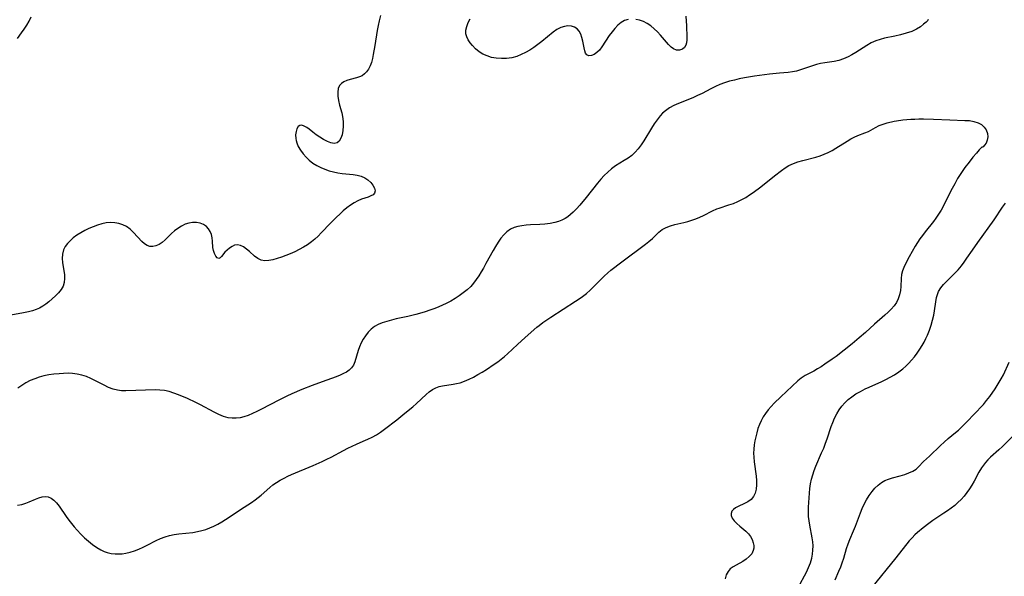
# Model space of a CAD drawing. Extents: x 1605706 to 1613908, y 2797413 to 2805615.
# Drawn here: x 1608499 to 1608860, y 2799093 to 2799297 of the extents above; entities that cross this region are included whole.
import ezdxf

# ---------------------------------------------------------------- set-up
doc = ezdxf.new("R2010")
doc.units = 0

msp = doc.modelspace()

# ---------------------------------------------------------------- linework, layer by layer
at = {"layer": 'WIL_024_Contours', "color": 0}
for points in [[(1608631.46, 2799298.73, 228), (1608630.95, 2799296.86, 228), (1608630.56, 2799295.05, 228), (1608630.22, 2799293.22, 228), (1608629.39, 2799287.76, 228), (1608628.83, 2799284.46, 228), (1608628.51, 2799282.99, 228), (1608628.12, 2799281.58, 228), (1608627.64, 2799280.27, 228), (1608627.05, 2799279.08, 228), (1608626.38, 2799278.14, 228), (1608625.61, 2799277.35, 228), (1608624.74, 2799276.71, 228), (1608623.73, 2799276.24, 228), (1608622.66, 2799275.89, 228), (1608620.34, 2799275.28, 228), (1608619.17, 2799274.91, 228), (1608618.09, 2799274.46, 228), (1608617.16, 2799273.89, 228), (1608616.46, 2799273.16, 228), (1608615.97, 2799272.04, 228), (1608615.8, 2799270.7, 228), (1608615.86, 2799269.2, 228), (1608616.11, 2799267.61, 228), (1608616.49, 2799265.96, 228), (1608617.28, 2799263.13, 228), (1608617.6, 2799261.69, 228), (1608617.8, 2799259.96, 228), (1608617.83, 2799258.25, 228), (1608617.7, 2799256.6, 228), (1608617.42, 2799255.08, 228), (1608616.99, 2799253.75, 228), (1608616.38, 2799252.7, 228), (1608615.56, 2799252.05, 228), (1608614.53, 2799251.88, 228), (1608613.33, 2799252.1, 228), (1608612.02, 2799252.6, 228), (1608610.65, 2799253.3, 228), (1608609.27, 2799254.14, 228), (1608607.93, 2799255.06, 228), (1608606.68, 2799256.02, 228), (1608605.41, 2799257.06, 228), (1608604.47, 2799257.74, 228), (1608603.57, 2799258.25, 228), (1608602.72, 2799258.53, 228), (1608601.99, 2799258.51, 228), (1608601.34, 2799258.07, 228), (1608600.86, 2799257.29, 228), (1608600.54, 2799256.25, 228), (1608600.4, 2799255.03, 228), (1608600.45, 2799253.71, 228), (1608600.59, 2799252.92, 228), (1608600.81, 2799252.13, 228), (1608601.38, 2799250.75, 228), (1608602.16, 2799249.41, 228), (1608603.11, 2799248.1, 228), (1608604.2, 2799246.86, 228), (1608605.41, 2799245.7, 228), (1608606.74, 2799244.67, 228), (1608608.13, 2799243.8, 228), (1608609.61, 2799243.05, 228), (1608611.14, 2799242.41, 228), (1608612.71, 2799241.87, 228), (1608614.29, 2799241.42, 228), (1608615.88, 2799241.08, 228), (1608617.45, 2799240.86, 228), (1608620.16, 2799240.67, 228), (1608621.48, 2799240.54, 228), (1608622.95, 2799240.26, 228), (1608624.36, 2799239.83, 228), (1608625.67, 2799239.26, 228), (1608626.83, 2799238.55, 228), (1608627.9, 2799237.6, 228), (1608628.71, 2799236.56, 228), (1608629.25, 2799235.5, 228), (1608629.47, 2799234.51, 228), (1608629.29, 2799233.66, 228), (1608628.76, 2799233.09, 228), (1608627.94, 2799232.64, 228), (1608626.91, 2799232.25, 228), (1608624.5, 2799231.43, 228), (1608623.21, 2799230.89, 228), (1608621.84, 2799230.14, 228), (1608620.49, 2799229.25, 228), (1608619.15, 2799228.24, 228), (1608617.83, 2799227.13, 228), (1608616.53, 2799225.96, 228), (1608615.4, 2799224.88, 228), (1608613.17, 2799222.64, 228), (1608609.8, 2799219.1, 228), (1608608.63, 2799217.95, 228), (1608607.44, 2799216.84, 228), (1608606.19, 2799215.8, 228), (1608604.74, 2799214.77, 228), (1608603.22, 2799213.84, 228), (1608601.65, 2799212.98, 228), (1608600.06, 2799212.19, 228), (1608598.45, 2799211.46, 228), (1608596.84, 2799210.79, 228), (1608595.24, 2799210.19, 228), (1608593.67, 2799209.66, 228), (1608592.07, 2799209.21, 228), (1608590.53, 2799208.93, 228), (1608589.08, 2799208.86, 228), (1608587.75, 2799209.08, 228), (1608586.51, 2799209.69, 228), (1608585.36, 2799210.57, 228), (1608583.5, 2799212.24, 228), (1608582.4, 2799213.16, 228), (1608581.28, 2799213.95, 228), (1608580.17, 2799214.51, 228), (1608579.05, 2799214.74, 228), (1608578.07, 2799214.59, 228), (1608577.11, 2799214.17, 228), (1608576.18, 2799213.55, 228), (1608575.32, 2799212.81, 228), (1608574.53, 2799212.01, 228), (1608573.22, 2799210.48, 228), (1608572.73, 2799209.98, 228), (1608572.25, 2799209.76, 228), (1608571.68, 2799209.97, 228), (1608571.12, 2799210.58, 228), (1608570.63, 2799211.5, 228), (1608570.27, 2799212.64, 228), (1608570.11, 2799213.74, 228), (1608569.94, 2799216.12, 228), (1608569.81, 2799217.34, 228), (1608569.56, 2799218.52, 228), (1608569.13, 2799219.62, 228), (1608568.53, 2799220.61, 228), (1608567.74, 2799221.45, 228), (1608566.67, 2799222.16, 228), (1608565.43, 2799222.64, 228), (1608564.08, 2799222.9, 228), (1608562.68, 2799222.93, 228), (1608561.26, 2799222.72, 228), (1608559.9, 2799222.26, 228), (1608558.58, 2799221.59, 228), (1608557.3, 2799220.77, 228), (1608556.08, 2799219.83, 228), (1608554.92, 2799218.82, 228), (1608552.65, 2799216.57, 228), (1608551.52, 2799215.57, 228), (1608550.38, 2799214.81, 228), (1608549.2, 2799214.3, 228), (1608548.11, 2799214.09, 228), (1608547.04, 2799214.14, 228), (1608546.02, 2799214.45, 228), (1608545, 2799215.08, 228), (1608544.05, 2799215.95, 228), (1608541.03, 2799219.3, 228), (1608539.78, 2799220.46, 228), (1608538.41, 2799221.45, 228), (1608537.08, 2799222.11, 228), (1608535.64, 2799222.58, 228), (1608534.14, 2799222.84, 228), (1608532.6, 2799222.9, 228), (1608531.04, 2799222.76, 228), (1608529.46, 2799222.43, 228), (1608527.87, 2799221.95, 228), (1608526.3, 2799221.36, 228), (1608524.74, 2799220.68, 228), (1608523.21, 2799219.92, 228), (1608521.74, 2799219.1, 228), (1608520.32, 2799218.21, 228), (1608519, 2799217.26, 228), (1608517.79, 2799216.23, 228), (1608516.82, 2799215.2, 228), (1608516.01, 2799214.08, 228), (1608515.42, 2799212.87, 228), (1608515.01, 2799211.34, 228), (1608514.89, 2799209.73, 228), (1608515, 2799208.23, 228), (1608515.73, 2799203.77, 228), (1608515.82, 2799202.34, 228), (1608515.69, 2799200.98, 228), (1608515.23, 2799199.64, 228), (1608514.5, 2799198.38, 228), (1608513.57, 2799197.16, 228), (1608512.49, 2799196, 228), (1608511.3, 2799194.88, 228), (1608510.03, 2799193.81, 228), (1608508.96, 2799192.98, 228), (1608507.84, 2799192.22, 228), (1608506.66, 2799191.56, 228), (1608505.36, 2799191.01, 228), (1608504, 2799190.56, 228), (1608502.59, 2799190.19, 228), (1608500.78, 2799189.79, 228), (1608493.41, 2799188.42, 228)], [(1608498.51, 2799290.29, 226), (1608500.05, 2799292.36, 226), (1608501.04, 2799293.78, 226), (1608501.96, 2799295.24, 226), (1608502.8, 2799296.74, 226), (1608503.55, 2799298.27, 226)], [(1608722.12, 2799297.27, 230), (1608720.83, 2799296.89, 230), (1608719.55, 2799296.17, 230), (1608718.38, 2799295.2, 230), (1608717.27, 2799294.03, 230), (1608716.23, 2799292.74, 230), (1608715.24, 2799291.37, 230), (1608712.5, 2799287.29, 230), (1608711.62, 2799286.11, 230), (1608710.69, 2799285.14, 230), (1608709.69, 2799284.44, 230), (1608708.69, 2799284.06, 230), (1608707.77, 2799284, 230), (1608707.03, 2799284.32, 230), (1608706.55, 2799284.94, 230), (1608706.23, 2799285.83, 230), (1608705.99, 2799286.91, 230), (1608705.51, 2799289.4, 230), (1608705.19, 2799290.69, 230), (1608704.77, 2799291.92, 230), (1608704.22, 2799293.02, 230), (1608703.48, 2799293.9, 230), (1608702.51, 2799294.52, 230), (1608701.36, 2799294.86, 230), (1608700.1, 2799294.94, 230), (1608698.79, 2799294.78, 230), (1608697.46, 2799294.36, 230), (1608696.06, 2799293.6, 230), (1608694.68, 2799292.61, 230), (1608690.49, 2799289.19, 230), (1608689.07, 2799288.11, 230), (1608687.6, 2799287.07, 230), (1608686.1, 2799286.09, 230), (1608684.55, 2799285.2, 230), (1608682.97, 2799284.42, 230), (1608681.34, 2799283.78, 230), (1608679.5, 2799283.3, 230), (1608677.62, 2799283.03, 230), (1608675.73, 2799282.95, 230), (1608673.86, 2799283.09, 230), (1608672.15, 2799283.42, 230), (1608670.51, 2799283.93, 230), (1608668.97, 2799284.61, 230), (1608667.56, 2799285.47, 230), (1608666.26, 2799286.57, 230), (1608665.11, 2799287.79, 230), (1608664.3, 2799288.8, 230), (1608663.61, 2799289.83, 230), (1608663.08, 2799290.9, 230), (1608662.77, 2799292, 230), (1608662.75, 2799293.37, 230), (1608663.03, 2799294.77, 230), (1608663.56, 2799296.19, 230), (1608664.28, 2799297.59, 230)], [(1608743.22, 2799298.46, 230), (1608743.45, 2799294.97, 230), (1608743.65, 2799290.78, 230), (1608743.64, 2799289.87, 230), (1608743.52, 2799288.79, 230), (1608743.26, 2799287.84, 230), (1608742.82, 2799287.07, 230), (1608742.01, 2799286.4, 230), (1608740.99, 2799286.08, 230), (1608739.88, 2799286.1, 230), (1608738.76, 2799286.49, 230), (1608737.83, 2799287.16, 230), (1608736.93, 2799288.07, 230), (1608734.04, 2799291.54, 230), (1608732.91, 2799292.76, 230), (1608731.7, 2799293.92, 230), (1608730.43, 2799294.98, 230), (1608729.07, 2799295.88, 230), (1608727.72, 2799296.53, 230), (1608726.32, 2799297.01, 230), (1608724.9, 2799297.3, 230)], [(1608832, 2799297.29, 230), (1608831.81, 2799296.96, 230), (1608831.21, 2799296.32, 230), (1608830.32, 2799295.53, 230), (1608829.15, 2799294.64, 230), (1608827.72, 2799293.76, 230), (1608825.95, 2799292.94, 230), (1608823.98, 2799292.24, 230), (1608821.9, 2799291.67, 230), (1608819.81, 2799291.19, 230), (1608815.98, 2799290.41, 230), (1608814.35, 2799290.02, 230), (1608812.78, 2799289.49, 230), (1608811.13, 2799288.72, 230), (1608809.52, 2799287.8, 230), (1608805.44, 2799285.15, 230), (1608804.06, 2799284.31, 230), (1608802.65, 2799283.55, 230), (1608801, 2799282.83, 230), (1608799.3, 2799282.27, 230), (1608797.59, 2799281.87, 230), (1608795.89, 2799281.62, 230), (1608794.19, 2799281.43, 230), (1608792.51, 2799281.16, 230), (1608791.06, 2799280.79, 230), (1608789.63, 2799280.33, 230), (1608786.74, 2799279.29, 230), (1608785.27, 2799278.81, 230), (1608783.77, 2799278.41, 230), (1608782.27, 2799278.13, 230), (1608780.74, 2799277.93, 230), (1608777.6, 2799277.65, 230), (1608773.94, 2799277.25, 230), (1608768.38, 2799276.48, 230), (1608764.68, 2799275.86, 230), (1608762.84, 2799275.51, 230), (1608761.02, 2799275.11, 230), (1608759.22, 2799274.66, 230), (1608757.46, 2799274.13, 230), (1608755.74, 2799273.5, 230), (1608754.07, 2799272.76, 230), (1608752.43, 2799271.93, 230), (1608749.19, 2799270.21, 230), (1608747.55, 2799269.4, 230), (1608745.81, 2799268.63, 230), (1608740.55, 2799266.5, 230), (1608738.87, 2799265.74, 230), (1608737.27, 2799264.87, 230), (1608735.79, 2799263.85, 230), (1608734.77, 2799262.95, 230), (1608733.83, 2799261.94, 230), (1608732.73, 2799260.55, 230), (1608731.71, 2799259.07, 230), (1608730.74, 2799257.53, 230), (1608727.89, 2799252.84, 230), (1608726.89, 2799251.34, 230), (1608725.83, 2799249.92, 230), (1608724.67, 2799248.62, 230), (1608723.43, 2799247.51, 230), (1608722.1, 2799246.5, 230), (1608720.69, 2799245.58, 230), (1608717.56, 2799243.63, 230), (1608716.05, 2799242.56, 230), (1608714.69, 2799241.39, 230), (1608713.41, 2799240.11, 230), (1608712.17, 2799238.75, 230), (1608710.97, 2799237.33, 230), (1608706.74, 2799232.01, 230), (1608704.45, 2799229.23, 230), (1608703.27, 2799227.91, 230), (1608702.05, 2799226.67, 230), (1608701.09, 2799225.81, 230), (1608700.08, 2799225.02, 230), (1608699.02, 2799224.34, 230), (1608697.85, 2799223.77, 230), (1608696.63, 2799223.31, 230), (1608695.35, 2799222.95, 230), (1608693.54, 2799222.59, 230), (1608691.68, 2799222.35, 230), (1608689.8, 2799222.2, 230), (1608686.4, 2799222.03, 230), (1608684.81, 2799221.92, 230), (1608683.26, 2799221.74, 230), (1608681.77, 2799221.47, 230), (1608680.35, 2799221.06, 230), (1608679.05, 2799220.47, 230), (1608677.75, 2799219.55, 230), (1608676.57, 2799218.42, 230), (1608675.5, 2799217.12, 230), (1608674.5, 2799215.69, 230), (1608673.55, 2799214.17, 230), (1608672.67, 2799212.63, 230), (1608670.09, 2799207.83, 230), (1608669.21, 2799206.23, 230), (1608668.36, 2799204.79, 230), (1608667.48, 2799203.39, 230), (1608666.55, 2799202.03, 230), (1608665.56, 2799200.73, 230), (1608664.48, 2799199.51, 230), (1608663.18, 2799198.26, 230), (1608661.78, 2799197.12, 230), (1608660.3, 2799196.05, 230), (1608658.76, 2799195.06, 230), (1608657.17, 2799194.12, 230), (1608655.54, 2799193.26, 230), (1608654.17, 2799192.6, 230), (1608652.78, 2799191.98, 230), (1608651.36, 2799191.41, 230), (1608649.93, 2799190.88, 230), (1608647.42, 2799190.07, 230), (1608644.43, 2799189.23, 230), (1608641.42, 2799188.51, 230), (1608637.23, 2799187.62, 230), (1608635.47, 2799187.18, 230), (1608633.76, 2799186.69, 230), (1608632.12, 2799186.14, 230), (1608630.65, 2799185.54, 230), (1608629.3, 2799184.79, 230), (1608628.07, 2799183.82, 230), (1608626.97, 2799182.67, 230), (1608625.98, 2799181.39, 230), (1608625.16, 2799180.11, 230), (1608624.42, 2799178.78, 230), (1608623.77, 2799177.41, 230), (1608623.24, 2799176.02, 230), (1608622.02, 2799171.89, 230), (1608621.53, 2799170.67, 230), (1608620.86, 2799169.6, 230), (1608620.04, 2799168.8, 230), (1608619.06, 2799168.13, 230), (1608617.94, 2799167.54, 230), (1608616.73, 2799167.01, 230), (1608615.19, 2799166.41, 230), (1608610.09, 2799164.57, 230), (1608606.41, 2799163.19, 230), (1608602.7, 2799161.72, 230), (1608599.02, 2799160.15, 230), (1608597.2, 2799159.31, 230), (1608594.23, 2799157.85, 230), (1608587.93, 2799154.51, 230), (1608586.25, 2799153.66, 230), (1608584.59, 2799152.89, 230), (1608583.04, 2799152.23, 230), (1608581.47, 2799151.7, 230), (1608580.03, 2799151.38, 230), (1608578.57, 2799151.21, 230), (1608577.11, 2799151.2, 230), (1608575.67, 2799151.38, 230), (1608573.96, 2799151.85, 230), (1608572.26, 2799152.53, 230), (1608570.58, 2799153.36, 230), (1608565.56, 2799156.08, 230), (1608563.86, 2799156.96, 230), (1608560.79, 2799158.4, 230), (1608557.54, 2799159.78, 230), (1608555.84, 2799160.41, 230), (1608554.12, 2799160.95, 230), (1608552.39, 2799161.33, 230), (1608550.72, 2799161.51, 230), (1608549.04, 2799161.56, 230), (1608538.22, 2799161.27, 230), (1608536.68, 2799161.29, 230), (1608535.17, 2799161.46, 230), (1608533.53, 2799161.89, 230), (1608531.92, 2799162.51, 230), (1608530.33, 2799163.28, 230), (1608527.11, 2799164.95, 230), (1608525.47, 2799165.76, 230), (1608523.78, 2799166.46, 230), (1608522.12, 2799166.98, 230), (1608520.41, 2799167.35, 230), (1608518.67, 2799167.58, 230), (1608517.07, 2799167.65, 230), (1608515.46, 2799167.62, 230), (1608513.84, 2799167.52, 230), (1608511.92, 2799167.32, 230), (1608510.01, 2799167.04, 230), (1608508.26, 2799166.67, 230), (1608506.55, 2799166.2, 230), (1608504.86, 2799165.64, 230), (1608503.23, 2799164.97, 230), (1608501.66, 2799164.18, 230), (1608500.13, 2799163.24, 230), (1608498.67, 2799162.2, 230)], [(1608498.61, 2799119.31, 232), (1608500.17, 2799119.63, 232), (1608501.66, 2799120.08, 232), (1608502.82, 2799120.55, 232), (1608505.17, 2799121.58, 232), (1608506.39, 2799122.04, 232), (1608507.57, 2799122.37, 232), (1608508.71, 2799122.51, 232), (1608509.79, 2799122.4, 232), (1608510.89, 2799121.94, 232), (1608511.91, 2799121.18, 232), (1608512.87, 2799120.18, 232), (1608513.78, 2799119.02, 232), (1608516.39, 2799115.18, 232), (1608517.33, 2799113.9, 232), (1608518.32, 2799112.63, 232), (1608519.36, 2799111.38, 232), (1608520.44, 2799110.15, 232), (1608521.77, 2799108.75, 232), (1608523.15, 2799107.41, 232), (1608524.58, 2799106.14, 232), (1608526.05, 2799104.96, 232), (1608527.56, 2799103.88, 232), (1608529.12, 2799102.96, 232), (1608530.24, 2799102.42, 232), (1608531.4, 2799102.01, 232), (1608532.82, 2799101.68, 232), (1608534.27, 2799101.52, 232), (1608535.6, 2799101.49, 232), (1608536.94, 2799101.56, 232), (1608538.27, 2799101.74, 232), (1608539.86, 2799102.11, 232), (1608541.43, 2799102.61, 232), (1608542.99, 2799103.21, 232), (1608544.52, 2799103.89, 232), (1608546.03, 2799104.63, 232), (1608549.28, 2799106.34, 232), (1608550.91, 2799107.12, 232), (1608552.58, 2799107.78, 232), (1608554.24, 2799108.24, 232), (1608555.94, 2799108.57, 232), (1608557.66, 2799108.81, 232), (1608562.76, 2799109.38, 232), (1608564.42, 2799109.64, 232), (1608566.06, 2799110, 232), (1608567.55, 2799110.47, 232), (1608569.01, 2799111.04, 232), (1608570.45, 2799111.69, 232), (1608571.91, 2799112.43, 232), (1608573.33, 2799113.23, 232), (1608574.74, 2799114.08, 232), (1608576.12, 2799114.98, 232), (1608580.18, 2799117.76, 232), (1608581.53, 2799118.65, 232), (1608584.29, 2799120.37, 232), (1608585.62, 2799121.28, 232), (1608586.7, 2799122.11, 232), (1608587.74, 2799123, 232), (1608590.93, 2799125.84, 232), (1608592.06, 2799126.74, 232), (1608593.37, 2799127.66, 232), (1608594.74, 2799128.49, 232), (1608596.17, 2799129.26, 232), (1608597.53, 2799129.92, 232), (1608598.92, 2799130.54, 232), (1608606.81, 2799133.86, 232), (1608610.16, 2799135.36, 232), (1608611.8, 2799136.16, 232), (1608613.35, 2799136.95, 232), (1608617.92, 2799139.41, 232), (1608619.45, 2799140.2, 232), (1608622.65, 2799141.72, 232), (1608625.08, 2799142.8, 232), (1608626.77, 2799143.5, 232), (1608628.41, 2799144.25, 232), (1608629.96, 2799145.13, 232), (1608631.46, 2799146.12, 232), (1608632.94, 2799147.19, 232), (1608637.41, 2799150.62, 232), (1608640.39, 2799152.99, 232), (1608643.28, 2799155.41, 232), (1608644.66, 2799156.65, 232), (1608648.13, 2799159.91, 232), (1608649.29, 2799160.87, 232), (1608650.49, 2799161.7, 232), (1608651.76, 2799162.36, 232), (1608652.94, 2799162.76, 232), (1608654.18, 2799163.03, 232), (1608658.06, 2799163.62, 232), (1608659.35, 2799163.87, 232), (1608660.63, 2799164.19, 232), (1608662.28, 2799164.77, 232), (1608663.91, 2799165.47, 232), (1608665.52, 2799166.28, 232), (1608667.11, 2799167.17, 232), (1608668.69, 2799168.11, 232), (1608670.26, 2799169.08, 232), (1608673.13, 2799170.97, 232), (1608674.42, 2799171.87, 232), (1608675.69, 2799172.81, 232), (1608676.9, 2799173.8, 232), (1608678.01, 2799174.81, 232), (1608681.57, 2799178.24, 232), (1608684.42, 2799180.83, 232), (1608688.76, 2799184.56, 232), (1608689.5, 2799185.17, 232), (1608690.91, 2799186.24, 232), (1608692.38, 2799187.27, 232), (1608693.88, 2799188.28, 232), (1608702.92, 2799194.05, 232), (1608703.86, 2799194.69, 232), (1608705.37, 2799195.79, 232), (1608706.83, 2799196.95, 232), (1608708.24, 2799198.16, 232), (1608709.59, 2799199.43, 232), (1608713.35, 2799203.26, 232), (1608714.65, 2799204.47, 232), (1608715.78, 2799205.4, 232), (1608719.84, 2799208.52, 232), (1608728.46, 2799214.94, 232), (1608729.77, 2799216, 232), (1608731.01, 2799217.08, 232), (1608733.39, 2799219.33, 232), (1608734.64, 2799220.3, 232), (1608736.05, 2799221.09, 232), (1608737.59, 2799221.69, 232), (1608739.21, 2799222.15, 232), (1608742.47, 2799222.86, 232), (1608743.96, 2799223.24, 232), (1608745.44, 2799223.71, 232), (1608746.91, 2799224.23, 232), (1608748.35, 2799224.82, 232), (1608749.76, 2799225.47, 232), (1608752.97, 2799227.13, 232), (1608754.59, 2799227.87, 232), (1608755.51, 2799228.2, 232), (1608759, 2799229.33, 232), (1608760.65, 2799229.91, 232), (1608762.29, 2799230.58, 232), (1608763.75, 2799231.31, 232), (1608765.18, 2799232.13, 232), (1608766.58, 2799233.02, 232), (1608767.97, 2799233.96, 232), (1608770.68, 2799235.97, 232), (1608775.77, 2799240.03, 232), (1608778.25, 2799241.95, 232), (1608779.6, 2799242.91, 232), (1608781, 2799243.76, 232), (1608782.62, 2799244.53, 232), (1608784.32, 2799245.15, 232), (1608786.07, 2799245.67, 232), (1608790.89, 2799246.9, 232), (1608792.4, 2799247.38, 232), (1608793.89, 2799247.95, 232), (1608795.36, 2799248.59, 232), (1608796.78, 2799249.3, 232), (1608798.23, 2799250.12, 232), (1608802.34, 2799252.71, 232), (1608803.65, 2799253.51, 232), (1608804.94, 2799254.22, 232), (1608806.2, 2799254.81, 232), (1608808.8, 2799255.73, 232), (1608810.08, 2799256.3, 232), (1608812.7, 2799257.7, 232), (1608814.07, 2799258.4, 232), (1608815.49, 2799258.99, 232), (1608816.99, 2799259.45, 232), (1608819.49, 2799260.01, 232), (1608820.45, 2799260.19, 232), (1608822.74, 2799260.48, 232), (1608825.62, 2799260.72, 232), (1608827.1, 2799260.8, 232), (1608828.58, 2799260.85, 232), (1608830.28, 2799260.85, 232), (1608833.98, 2799260.76, 232), (1608839.96, 2799260.5, 232), (1608845.42, 2799260.33, 232), (1608847.11, 2799260.23, 232), (1608848.76, 2799259.97, 232), (1608850.33, 2799259.44, 232), (1608851.51, 2799258.76, 232), (1608852.5, 2799257.87, 232), (1608853.22, 2799256.82, 232), (1608853.67, 2799255.56, 232), (1608853.78, 2799254.26, 232), (1608853.59, 2799253.03, 232), (1608853.19, 2799252, 232), (1608852.66, 2799251.2, 232), (1608852.13, 2799250.69, 232), (1608851.84, 2799250.55, 232), (1608851.63, 2799250.56, 232)], [(1608851.63, 2799250.56, 232), (1608850.69, 2799249.53, 232), (1608849.66, 2799248.35, 232), (1608848.39, 2799246.83, 232), (1608846.96, 2799245.03, 232), (1608845.46, 2799243.04, 232), (1608843.99, 2799240.92, 232), (1608842.78, 2799239, 232), (1608841.69, 2799237.11, 232), (1608840.74, 2799235.34, 232), (1608838.38, 2799230.57, 232), (1608837.56, 2799229, 232), (1608836.71, 2799227.46, 232), (1608835.81, 2799225.96, 232), (1608834.84, 2799224.51, 232), (1608833.91, 2799223.27, 232), (1608830.88, 2799219.54, 232), (1608829.85, 2799218.19, 232), (1608828.93, 2799216.89, 232), (1608828.07, 2799215.56, 232), (1608827.24, 2799214.22, 232), (1608824.98, 2799210.28, 232), (1608823.66, 2799207.73, 232), (1608823.07, 2799206.43, 232), (1608822.58, 2799205.14, 232), (1608822.24, 2799203.84, 232), (1608822.06, 2799202.41, 232), (1608821.97, 2799199.49, 232), (1608821.83, 2799197.95, 232), (1608821.54, 2799196.43, 232), (1608821.05, 2799194.96, 232), (1608820.36, 2799193.65, 232), (1608819.48, 2799192.4, 232), (1608818.47, 2799191.2, 232), (1608817.35, 2799190.04, 232), (1608816.15, 2799188.92, 232), (1608812.34, 2799185.61, 232), (1608809.05, 2799182.6, 232), (1608806.77, 2799180.6, 232), (1608804.17, 2799178.43, 232), (1608801.24, 2799176.12, 232), (1608798.28, 2799173.87, 232), (1608796.79, 2799172.78, 232), (1608794.15, 2799170.95, 232), (1608792.83, 2799170.08, 232), (1608791.5, 2799169.26, 232), (1608790.16, 2799168.49, 232), (1608786.98, 2799166.8, 232), (1608785.5, 2799165.87, 232), (1608784.26, 2799164.89, 232), (1608778.06, 2799159.08, 232), (1608775.6, 2799156.68, 232), (1608774.47, 2799155.48, 232), (1608773.4, 2799154.24, 232), (1608772.43, 2799152.97, 232), (1608771.55, 2799151.65, 232), (1608770.79, 2799150.27, 232), (1608770.18, 2799148.85, 232), (1608769.68, 2799147.37, 232), (1608769.25, 2799145.86, 232), (1608768.89, 2799144.38, 232), (1608768.57, 2799142.89, 232), (1608768.32, 2799141.39, 232), (1608768.16, 2799139.87, 232), (1608768.09, 2799138.4, 232), (1608768.12, 2799136.93, 232), (1608768.27, 2799135.16, 232), (1608768.98, 2799129.99, 232), (1608769.14, 2799128.33, 232), (1608769.18, 2799126.73, 232), (1608769.03, 2799125.2, 232), (1608768.67, 2799123.78, 232), (1608768.06, 2799122.54, 232), (1608767.14, 2799121.47, 232), (1608766.01, 2799120.6, 232), (1608764.76, 2799119.89, 232), (1608762.48, 2799118.89, 232), (1608761.48, 2799118.38, 232), (1608760.66, 2799117.78, 232), (1608760.15, 2799117.1, 232), (1608759.88, 2799116.34, 232), (1608759.89, 2799115.52, 232), (1608760.28, 2799114.53, 232), (1608760.99, 2799113.54, 232), (1608761.94, 2799112.57, 232), (1608763.03, 2799111.61, 232), (1608765.24, 2799109.81, 232), (1608766.24, 2799108.81, 232), (1608766.99, 2799107.8, 232), (1608767.57, 2799106.71, 232), (1608767.97, 2799105.59, 232), (1608768.15, 2799104.59, 232), (1608768.16, 2799103.61, 232), (1608767.97, 2799102.67, 232), (1608767.39, 2799101.53, 232), (1608766.5, 2799100.5, 232), (1608765.4, 2799099.57, 232), (1608764.16, 2799098.74, 232), (1608761.74, 2799097.4, 232), (1608760.59, 2799096.72, 232), (1608759.55, 2799095.97, 232), (1608758.71, 2799095.07, 232), (1608758.05, 2799093.83, 232), (1608757.63, 2799092.39, 232)], [(1608784.44, 2799089.2, 230), (1608787.39, 2799094.73, 230), (1608788.19, 2799096.44, 230), (1608788.88, 2799098.18, 230), (1608789.39, 2799099.96, 230), (1608789.66, 2799101.43, 230), (1608789.81, 2799102.91, 230), (1608789.83, 2799104.4, 230), (1608789.74, 2799105.89, 230), (1608789.53, 2799107.39, 230), (1608788.66, 2799112.01, 230), (1608788.4, 2799113.59, 230), (1608788.23, 2799115.17, 230), (1608788.15, 2799116.86, 230), (1608788.16, 2799118.56, 230), (1608788.24, 2799120.27, 230), (1608788.37, 2799121.98, 230), (1608788.71, 2799125.43, 230), (1608788.96, 2799127.14, 230), (1608789.28, 2799128.83, 230), (1608789.7, 2799130.49, 230), (1608790.22, 2799132.06, 230), (1608790.83, 2799133.61, 230), (1608792.97, 2799138.47, 230), (1608793.73, 2799140.28, 230), (1608794.44, 2799142.11, 230), (1608794.98, 2799143.62, 230), (1608796.51, 2799148.19, 230), (1608797.06, 2799149.68, 230), (1608797.73, 2799151.27, 230), (1608798.49, 2799152.81, 230), (1608799.37, 2799154.27, 230), (1608800.36, 2799155.61, 230), (1608801.47, 2799156.85, 230), (1608802.68, 2799158.01, 230), (1608803.99, 2799159.06, 230), (1608805.54, 2799160.1, 230), (1608807.17, 2799161.04, 230), (1608808.86, 2799161.91, 230), (1608810.38, 2799162.63, 230), (1608815.01, 2799164.71, 230), (1608816.53, 2799165.44, 230), (1608818.03, 2799166.2, 230), (1608819.67, 2799167.14, 230), (1608821.25, 2799168.17, 230), (1608822.74, 2799169.3, 230), (1608823.86, 2799170.28, 230), (1608824.91, 2799171.33, 230), (1608825.91, 2799172.44, 230), (1608826.97, 2799173.73, 230), (1608827.98, 2799175.06, 230), (1608828.92, 2799176.44, 230), (1608829.8, 2799177.86, 230), (1608830.49, 2799179.11, 230), (1608831.13, 2799180.38, 230), (1608831.72, 2799181.68, 230), (1608832.44, 2799183.46, 230), (1608833.07, 2799185.27, 230), (1608833.6, 2799187.09, 230), (1608834.02, 2799188.91, 230), (1608834.29, 2799190.59, 230), (1608834.75, 2799193.88, 230), (1608835.07, 2799195.45, 230), (1608835.39, 2799196.55, 230), (1608835.82, 2799197.59, 230), (1608836.6, 2799198.91, 230), (1608837.56, 2799200.14, 230), (1608838.58, 2799201.23, 230), (1608841.9, 2799204.44, 230), (1608842.98, 2799205.59, 230), (1608844.15, 2799207.01, 230), (1608845.19, 2799208.4, 230), (1608846.19, 2799209.84, 230), (1608848.18, 2799212.77, 230), (1608850.11, 2799215.54, 230), (1608856.18, 2799223.94, 230), (1608859.26, 2799228.47, 230), (1608860.31, 2799229.97, 230)], [(1608797.89, 2799092.01, 228), (1608799.3, 2799095.12, 228), (1608799.95, 2799096.69, 228), (1608800.54, 2799098.27, 228), (1608801.09, 2799099.98, 228), (1608802.12, 2799103.42, 228), (1608802.69, 2799105.12, 228), (1608803.33, 2799106.74, 228), (1608804.7, 2799109.98, 228), (1608805.35, 2799111.61, 228), (1608807.18, 2799116.52, 228), (1608807.83, 2799118.12, 228), (1608808.54, 2799119.68, 228), (1608809.42, 2799121.31, 228), (1608810.39, 2799122.85, 228), (1608811.44, 2799124.3, 228), (1608812.5, 2799125.56, 228), (1608813.64, 2799126.7, 228), (1608814.9, 2799127.65, 228), (1608816.16, 2799128.33, 228), (1608817.51, 2799128.87, 228), (1608818.91, 2799129.32, 228), (1608821.78, 2799130.1, 228), (1608823.38, 2799130.58, 228), (1608824.91, 2799131.14, 228), (1608826.32, 2799131.79, 228), (1608827.57, 2799132.59, 228), (1608828.49, 2799133.41, 228), (1608830.33, 2799135.29, 228), (1608832.42, 2799137.34, 228), (1608836.49, 2799141.17, 228), (1608837.89, 2799142.45, 228), (1608839.33, 2799143.71, 228), (1608842.03, 2799145.93, 228), (1608843.12, 2799146.88, 228), (1608844.18, 2799147.86, 228), (1608845.21, 2799148.88, 228), (1608846.38, 2799150.09, 228), (1608848.66, 2799152.53, 228), (1608852.2, 2799156.22, 228), (1608853.4, 2799157.67, 228), (1608854.54, 2799159.19, 228), (1608856.46, 2799161.94, 228), (1608857.27, 2799163.14, 228), (1608858.03, 2799164.37, 228), (1608858.75, 2799165.62, 228), (1608859.52, 2799167.15, 228), (1608861.64, 2799171.77, 228)], [(1608862.98, 2799144.62, 226), (1608859.14, 2799140.8, 226), (1608857.85, 2799139.57, 226), (1608854.83, 2799136.89, 226), (1608853.89, 2799135.97, 226), (1608853.02, 2799135.02, 226), (1608852.22, 2799134.03, 226), (1608851.49, 2799132.98, 226), (1608850.56, 2799131.39, 226), (1608848.81, 2799128.09, 226), (1608847.99, 2799126.68, 226), (1608847.1, 2799125.3, 226), (1608846.15, 2799123.96, 226), (1608845.13, 2799122.66, 226), (1608844.05, 2799121.43, 226), (1608842.88, 2799120.26, 226), (1608841.7, 2799119.24, 226), (1608840.42, 2799118.24, 226), (1608839.12, 2799117.3, 226), (1608837.78, 2799116.4, 226), (1608833.71, 2799113.71, 226), (1608832.23, 2799112.66, 226), (1608830.13, 2799111.07, 226), (1608828.07, 2799109.35, 226), (1608827.06, 2799108.41, 226), (1608826.1, 2799107.43, 226), (1608825.05, 2799106.21, 226), (1608820.11, 2799100, 226), (1608811.22, 2799089, 226)]]:
    msp.add_polyline3d(points, dxfattribs=at)

doc.saveas('drawing.dxf')
